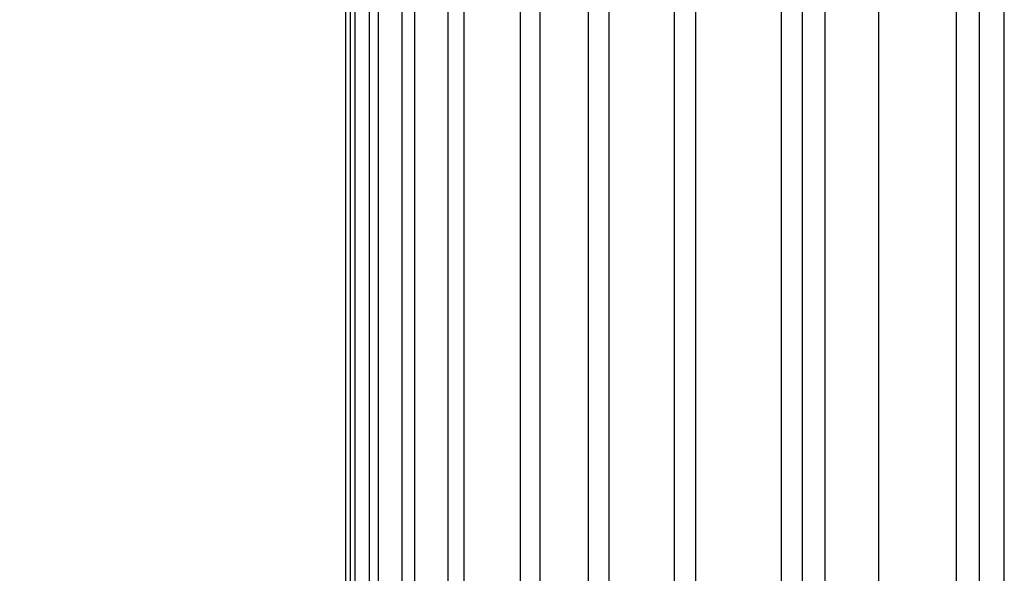
# Model space of a CAD drawing. Units: millimetres. Extents: x -279 to 4556, y -127 to 2722.
# Drawn here: x 3399 to 3825, y 146 to 386 of the extents above; entities that cross this region are included whole.
import ezdxf

# ---------------------------------------------------------------- set-up
doc = ezdxf.new("R2010")
doc.units = ezdxf.units.MM
doc.linetypes.add('CONTINUA', pattern=[0])
doc.layers.add('base', color=7, linetype='CONTINUA')
doc.layers.add('QUOTE', color=1, linetype='CONTINUA')
doc.dimstyles.get("Standard").update_dxf_attribs({"dimtxt": 35, "dimasz": 10, "dimexe": 0.18, "dimexo": 10, "dimgap": 0.09, "dimtad": 0, "dimtih": 1, "dimtoh": 1, "dimzin": 0, "dimdsep": 46, "dimtxsty": 'Standard', "dimcen": 0.09, "dimclrd": 256, "dimclre": 256, "dimclrt": 256, "dimadec": 0, "dimazin": 0, "dimtfac": 1, "dimtofl": 0, "dimtmove": 0, "dimatfit": 3, "dimfxl": 1, "dimtolj": 1, "dimtzin": 0, "dimarcsym": 0})

# ---------------------------------------------------------------- blocks, each defined once
blk = doc.blocks.new('*D12')
at = {"layer": 'Defpoints', "color": 0, "transparency": 16777216}
for p in [(3205.65, 760.69), (3539.78, 133.13), (3205.65, -104.19)]:
    blk.add_point(p, dxfattribs=at)
at = {"layer": 'QUOTE', "lineweight": -2, "transparency": 16777216}
for p, q in [((3205.65, 750.69), (3205.65, -104.37)), ((3539.78, 123.13), (3539.78, -104.37)), ((3215.65, -104.19), (3290.96, -104.19)), ((3529.78, -104.19), (3454.47, -104.19))]:
    blk.add_line(p, q, dxfattribs=at)
at = {"layer": 'QUOTE', "transparency": 16777216}
for points in [[(3215.65, -102.52), (3215.65, -105.85), (3205.65, -104.19)], [(3529.78, -102.52), (3529.78, -105.85), (3539.78, -104.19)]]:
    blk.add_solid(points, dxfattribs=at)
at = {"layer": 'QUOTE', "transparency": 16777216, "insert": (3372.71, -104.19), "char_height": 35, "attachment_point": 5}
blk.add_mtext('\\A1;334.13', dxfattribs=at)
blk = doc.blocks.new('*D16')
at = {"layer": 'Defpoints', "color": 0, "transparency": 16777216}
for p in [(3307.96, 720.69, -2.74), (2993.72, 11.03), (3697.94, 11.03, -2.74)]:
    blk.add_point(p, dxfattribs=at)
at = {"layer": 'QUOTE', "lineweight": -2, "transparency": 16777216}
for p, q in [((3297.96, 720.69), (2993.54, 720.69)), ((2993.72, 710.69), (2993.72, 383.45)), ((2993.72, 21.03), (2993.72, 348.27)), ((3687.94, 11.03), (2993.54, 11.03))]:
    blk.add_line(p, q, dxfattribs=at)
at = {"layer": 'QUOTE', "transparency": 16777216}
for points in [[(2992.05, 710.69), (2995.39, 710.69), (2993.72, 720.69)], [(2992.05, 21.03), (2995.39, 21.03), (2993.72, 11.03)]]:
    blk.add_solid(points, dxfattribs=at)
at = {"layer": 'QUOTE', "transparency": 16777216, "insert": (2993.72, 365.86), "char_height": 35, "attachment_point": 5}
blk.add_mtext('\\A1;710.00', dxfattribs=at)

msp = doc.modelspace()

# ---------------------------------------------------------------- linework, layer by layer
at = {"layer": 'base', "lineweight": -3}
for points in [[(3539.57, 411.575), (3539.57, 142.352)], [(3541.678, 411.575), (3541.678, 142.352)], [(3543.682, 411.575), (3543.682, 142.352)], [(3549.895, 411.575), (3549.895, 142.352)], [(3553.764, 411.575), (3553.764, 142.352)], [(3563.93, 411.575), (3563.93, 142.352)], [(3569.445, 411.575), (3569.445, 142.352)], [(3583.904, 411.575), (3583.904, 142.352)], [(3590.828, 411.575), (3590.828, 142.352)], [(3615.213, 411.575), (3615.213, 142.352)], [(3623.628, 411.575), (3623.628, 142.352)], [(3644.532, 411.575), (3644.532, 142.352)], [(3653.47, 411.575), (3653.47, 142.352)], [(3681.76, 411.575), (3681.76, 142.352)], [(3691.046, 411.575), (3691.046, 142.352)], [(3728.165, 61.024), (3728.165, 411.575)], [(3737.192, 411.575), (3737.192, 142.352)], [(3746.916, 411.575), (3746.916, 142.352)], [(3770.263, 61.024), (3770.263, 411.575)], [(3803.837, 411.575), (3803.837, 142.352)], [(3813.778, 411.575), (3813.778, 142.352)], [(3824.596, 61.024), (3824.596, 411.575)]]:
    msp.add_lwpolyline(points, dxfattribs=at)

# ---------------------------------------------------------------- dimensions: what is measured, and where the dimension line sits
at = {"layer": 'QUOTE', "color": 11, "true_color": 0xf27172}
dim = msp.add_linear_dim(base=(3205.65, -104.186), p1=(3539.779, 133.133), p2=(3205.65, 760.688), dimstyle='Standard', dxfattribs=at)
dim.commit()
dim.dimension.update_dxf_attribs({"geometry": '*D12', "text_midpoint": (3372.715, -104.186)})
dim = msp.add_linear_dim(base=(2993.719, 11.028, 2.744), p1=(3307.957, 720.688), p2=(3697.942, 11.028), angle=90, text='710.00', dimstyle='Standard', dxfattribs=at)
dim.commit()
dim.dimension.update_dxf_attribs({"geometry": '*D16', "text_midpoint": (2993.719, 365.858, 2.744)})

doc.saveas('drawing.dxf')
